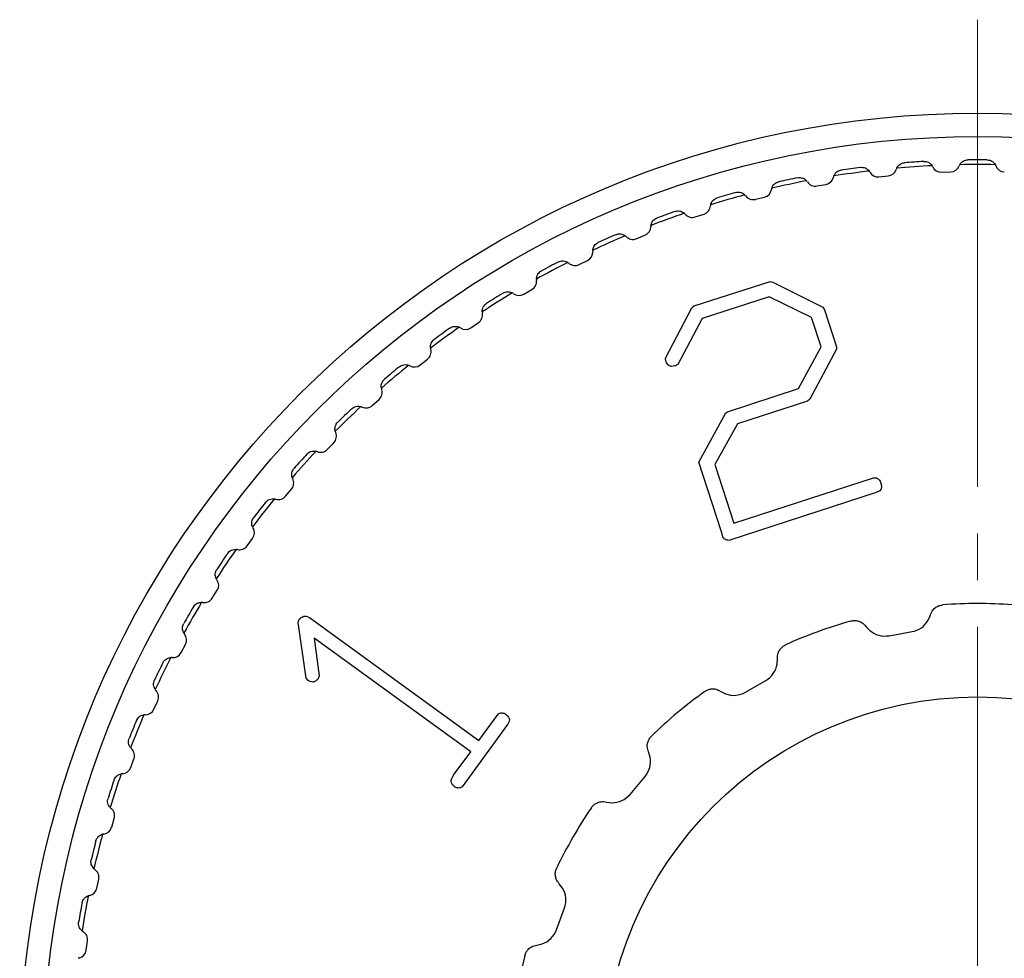
# Model space of a CAD drawing. Units: millimetres. Extents: x 0 to 21025, y 0 to 14850.
# Drawn here: x 12059 to 12080, y 3804 to 3824 of the extents above; entities that cross this region are included whole.
import ezdxf

# ---------------------------------------------------------------- set-up
doc = ezdxf.new("R2010")
doc.units = ezdxf.units.MM
doc.linetypes.add('YCENTER_1', pattern=[13, 10, -1, 1, -1])
doc.layers.add('YKK_12', color=2, linetype='Continuous', lineweight=13)
doc.layers.add('YKK_13', color=4, linetype='Continuous', lineweight=30)

msp = doc.modelspace()

# ---------------------------------------------------------------- linework, layer by layer
at = {"layer": 'YKK_12', "linetype": 'YCENTER_1'}
msp.add_line((12079.85, 3823.801), (12079.85, 3778.801), dxfattribs=at)
at = {"layer": 'YKK_13'}
for p, q in [((12079.078, 3820.536), (12079.278, 3820.543)), ((12077.738, 3820.435), (12077.937, 3820.456)), ((12076.408, 3820.241), (12076.605, 3820.276)), ((12075.095, 3819.955), (12075.29, 3820.003)), ((12073.806, 3819.578), (12073.996, 3819.64)), ((12072.546, 3819.112), (12072.731, 3819.187)), ((12071.321, 3818.559), (12071.501, 3818.647)), ((12070.138, 3817.922), (12070.311, 3818.022)), ((12073.782, 3817.677), (12075.41, 3818.199)), ((12075.41, 3818.199), (12075.467, 3818.182)), ((12075.467, 3818.182), (12076.541, 3817.645)), ((12075.392, 3817.871), (12073.954, 3817.404)), ((12076.297, 3817.428), (12075.392, 3817.871)), ((12073.174, 3816.552), (12073.737, 3817.634)), ((12073.737, 3817.634), (12073.782, 3817.677)), ((12076.541, 3817.645), (12076.574, 3817.59)), ((12073.954, 3817.404), (12073.431, 3816.422)), ((12076.501, 3816.799), (12076.297, 3817.428)), ((12076.574, 3817.59), (12076.831, 3816.796)), ((12069.002, 3817.204), (12069.168, 3817.316)), ((12076.019, 3815.904), (12076.501, 3816.799)), ((12076.831, 3816.796), (12076.833, 3816.746)), ((12073.181, 3816.487), (12073.174, 3816.552)), ((12076.833, 3816.746), (12076.262, 3815.675)), ((12067.919, 3816.409), (12068.077, 3816.532)), ((12074.495, 3815.408), (12076.019, 3815.904)), ((12066.894, 3815.54), (12067.043, 3815.673)), ((12076.208, 3815.636), (12074.713, 3815.151)), ((12076.262, 3815.675), (12076.208, 3815.636)), ((12073.882, 3814.328), (12074.46, 3815.382)), ((12074.46, 3815.382), (12074.495, 3815.408)), ((12074.713, 3815.151), (12074.226, 3814.28)), ((12065.933, 3814.601), (12066.072, 3814.745)), ((12074.367, 3812.837), (12073.882, 3814.328)), ((12074.226, 3814.28), (12074.636, 3813.019)), ((12074.636, 3813.019), (12077.625, 3813.99)), ((12065.039, 3813.598), (12065.167, 3813.751)), ((12077.679, 3813.68), (12074.523, 3812.654)), ((12074.407, 3812.709), (12074.367, 3812.837)), ((12064.217, 3812.535), (12064.335, 3812.697)), ((12063.472, 3811.417), (12063.578, 3811.587)), ((12065.482, 3809.703), (12065.311, 3810.899)), ((12065.482, 3811.033), (12065.549, 3811.002)), ((12065.549, 3811.002), (12069.175, 3808.368)), ((12078.795, 3810.948), (12078.84, 3811.056)), ((12077.461, 3810.813), (12077.541, 3810.727)), ((12077.954, 3810.613), (12078.446, 3810.7)), ((12065.654, 3810.562), (12065.76, 3809.751)), ((12069.002, 3808.129), (12065.654, 3810.562)), ((12062.806, 3810.25), (12062.9, 3810.427)), ((12075.559, 3810.005), (12075.565, 3810.122)), ((12065.524, 3809.657), (12065.482, 3809.703)), ((12074.883, 3809.403), (12075.316, 3809.653)), ((12074.352, 3809.422), (12074.456, 3809.368)), ((12062.223, 3809.039), (12062.304, 3809.222)), ((12069.175, 3808.368), (12069.586, 3808.934)), ((12069.787, 3808.709), (12068.822, 3807.38)), ((12068.651, 3807.646), (12069.002, 3808.129)), ((12072.841, 3808.013), (12072.806, 3808.125)), ((12061.726, 3807.791), (12061.795, 3807.979)), ((12072.411, 3807.216), (12072.733, 3807.599)), ((12071.906, 3807.052), (12072.022, 3807.037)), ((12061.318, 3806.511), (12061.373, 3806.703)), ((12060.999, 3805.205), (12061.041, 3805.401)), ((12070.968, 3805.211), (12070.897, 3805.304)), ((12070.837, 3804.315), (12071.008, 3804.785)), ((12060.773, 3803.881), (12060.801, 3804.079)), ((12070.418, 3803.989), (12070.532, 3804.014))]:
    msp.add_line(p, q, dxfattribs=at)
for radius in [20.5, 20, 8]:
    msp.add_circle((12079.85, 3801.301), radius, dxfattribs=at)
for centre, radius, start, end in [((12079.85, 3801.301), 19.5, 93.3908, 94.6092), ((12079.85, 3801.301), 19.5, 89.3908, 90.6092), ((12079.85, 3801.301), 19.399, 96.8761, 99.1239), ((12079.85, 3801.301), 19.5, 97.3908, 98.6092), ((12077.367, 3820.441), 0.2, 28.9057, 36.7692), ((12077.916, 3820.655), 0.2, 276, 343.0943), ((12078.299, 3820.538), 0.2, 155.2308, 163.0943), ((12079.85, 3801.301), 19.399, 92.8761, 95.1239), ((12078.708, 3820.567), 0.2, 24.9057, 32.7692), ((12079.071, 3820.736), 0.2, 204.9057, 272), ((12079.271, 3820.743), 0.2, 272, 339.0943), ((12079.644, 3820.6), 0.2, 151.2308, 159.0943), ((12079.85, 3801.301), 19.399, 88.8761, 91.1239), ((12080.055, 3820.6), 0.2, 20.9057, 28.7692), ((12080.428, 3820.743), 0.2, 200.9057, 268), ((12079.85, 3801.301), 19.399, 100.8761, 103.1239), ((12079.85, 3801.301), 19.5, 101.3908, 102.6092), ((12076.038, 3820.221), 0.2, 32.9057, 40.7692), ((12076.571, 3820.473), 0.2, 280, 347.0943), ((12076.96, 3820.383), 0.2, 159.2308, 167.0943), ((12077.717, 3820.634), 0.2, 208.9057, 276), ((12075.241, 3820.197), 0.2, 284, 351.0943), ((12075.636, 3820.135), 0.2, 163.2308, 171.0943), ((12076.374, 3820.438), 0.2, 212.9057, 280), ((12079.85, 3801.301), 19.399, 104.8761, 107.1239), ((12079.85, 3801.301), 19.5, 105.3908, 106.6092), ((12074.727, 3819.909), 0.2, 36.9057, 44.7692), ((12075.047, 3820.149), 0.2, 216.9057, 284), ((12073.934, 3819.83), 0.2, 288, 355.0943), ((12074.333, 3819.796), 0.2, 167.2308, 175.0943), ((12079.85, 3801.301), 19.399, 108.8761, 111.1239), ((12079.85, 3801.301), 19.5, 109.3908, 110.6092), ((12073.442, 3819.506), 0.2, 40.9057, 48.7692), ((12073.744, 3819.768), 0.2, 220.9057, 288), ((12072.656, 3819.372), 0.2, 292, 359.0943), ((12073.056, 3819.366), 0.2, 171.2308, 179.0943), ((12079.85, 3801.301), 19.399, 112.8761, 115.1239), ((12079.85, 3801.301), 19.5, 113.3908, 114.6092), ((12072.187, 3819.015), 0.2, 44.9057, 52.7692), ((12072.471, 3819.297), 0.2, 224.9057, 292), ((12071.812, 3818.848), 0.2, 175.2308, 183.0943), ((12071.413, 3818.826), 0.2, 296, 3.0943), ((12079.85, 3801.301), 19.399, 116.8761, 119.1239), ((12079.85, 3801.301), 19.5, 117.3908, 118.6092), ((12070.97, 3818.437), 0.2, 48.9057, 56.7692), ((12071.233, 3818.739), 0.2, 228.9057, 296), ((12070.608, 3818.245), 0.2, 179.2308, 187.0943), ((12070.211, 3818.195), 0.2, 300, 7.0943), ((12079.85, 3801.301), 19.399, 120.8761, 123.1239), ((12079.85, 3801.301), 19.5, 121.3908, 122.6092), ((12069.797, 3817.776), 0.2, 52.9057, 60.7692), ((12070.038, 3818.095), 0.2, 232.9057, 300), ((12069.056, 3817.482), 0.2, 304, 11.0943), ((12069.449, 3817.559), 0.2, 183.2308, 191.0943), ((12079.85, 3801.301), 19.399, 124.8761, 127.1239), ((12079.85, 3801.301), 19.5, 125.3908, 126.6092), ((12068.672, 3817.035), 0.2, 56.9057, 64.7692), ((12068.89, 3817.37), 0.2, 236.9057, 304), ((12068.34, 3816.793), 0.2, 187.2308, 195.0943), ((12067.954, 3816.689), 0.2, 308, 15.0943), ((12079.85, 3801.301), 19.399, 128.8761, 131.1239), ((12079.85, 3801.301), 19.5, 129.3908, 130.6092), ((12067.602, 3816.217), 0.2, 60.9057, 68.7692), ((12067.796, 3816.566), 0.2, 240.9057, 308), ((12067.287, 3815.953), 0.2, 191.2308, 199.0943), ((12066.909, 3815.822), 0.2, 312, 19.0943), ((12079.85, 3801.301), 19.399, 132.8761, 135.1239), ((12066.591, 3815.326), 0.2, 64.9057, 72.7692), ((12066.761, 3815.688), 0.2, 244.9057, 312), ((12079.85, 3801.301), 19.5, 133.3908, 134.6092), ((12065.928, 3814.884), 0.2, 316, 23.0943), ((12066.296, 3815.041), 0.2, 195.2308, 203.0943), ((12079.85, 3801.301), 19.399, 136.8761, 139.1239), ((12079.85, 3801.301), 19.5, 137.3908, 138.6092), ((12065.645, 3814.367), 0.2, 68.9057, 76.7692), ((12065.789, 3814.74), 0.2, 248.9057, 316), ((12065.014, 3813.88), 0.2, 320, 27.0943), ((12065.37, 3814.062), 0.2, 199.2308, 207.0943), ((12064.886, 3813.727), 0.2, 252.9057, 320), ((12079.85, 3801.301), 19.399, 140.8761, 143.1239), ((12079.85, 3801.301), 19.5, 141.3908, 142.6092), ((12064.768, 3813.344), 0.2, 72.9057, 80.7692), ((12064.515, 3813.021), 0.2, 203.2308, 211.0943), ((12064.173, 3812.814), 0.2, 324, 31.0943), ((12064.055, 3812.652), 0.2, 256.9057, 324), ((12079.85, 3801.301), 19.399, 144.8761, 147.1239), ((12079.85, 3801.301), 19.5, 145.3908, 146.6092), ((12063.965, 3812.263), 0.2, 76.9057, 84.7692), ((12063.735, 3811.923), 0.2, 207.2308, 215.0943), ((12063.408, 3811.693), 0.2, 328, 35.0943), ((12079.85, 3801.301), 19.399, 148.8761, 151.1239), ((12063.239, 3811.128), 0.2, 80.9057, 88.7692), ((12063.302, 3811.523), 0.2, 260.9057, 328), ((12079.85, 3801.301), 10, 85.7394, 94.2606), ((12079.85, 3801.301), 19.5, 149.3908, 150.6092), ((12079.85, 3801.301), 10, 105.7394, 114.2606), ((12078.359, 3811.192), 0.5, 280, 330.7151), ((12063.034, 3810.773), 0.2, 211.2308, 219.0943), ((12062.723, 3810.52), 0.2, 332, 39.0943), ((12077.867, 3811.106), 0.5, 229.2849, 280), ((12062.629, 3810.344), 0.2, 264.9057, 332), ((12079.85, 3801.301), 19.5, 153.3908, 154.6092), ((12079.85, 3801.301), 19.399, 152.8761, 155.1239), ((12062.594, 3809.945), 0.2, 84.9057, 92.7692), ((12075.066, 3810.086), 0.5, 300, 350.7151), ((12062.414, 3809.577), 0.2, 215.2308, 223.0943), ((12062.122, 3809.303), 0.2, 336, 43.0943), ((12079.85, 3801.301), 10, 125.7394, 134.2606), ((12074.633, 3809.836), 0.5, 249.2849, 300), ((12062.04, 3809.121), 0.2, 268.9057, 336), ((12079.85, 3801.301), 19.5, 157.3908, 158.6092), ((12079.85, 3801.301), 19.399, 156.8761, 159.1239), ((12062.033, 3808.721), 0.2, 88.9057, 96.7692), ((12061.879, 3808.34), 0.2, 219.2308, 227.0943), ((12061.607, 3808.047), 0.2, 340, 47.0943), ((12072.35, 3807.92), 0.5, 320, 10.7151), ((12061.538, 3807.859), 0.2, 272.9057, 340), ((12079.85, 3801.301), 19.5, 161.3908, 162.6092), ((12079.85, 3801.301), 19.399, 160.8761, 163.1239), ((12061.559, 3807.46), 0.2, 92.9057, 100.7692), ((12072.028, 3807.537), 0.5, 269.2849, 320), ((12061.432, 3807.069), 0.2, 223.2308, 231.0943), ((12061.181, 3806.758), 0.2, 344, 51.0943), ((12079.85, 3801.301), 10, 145.7394, 154.2606), ((12061.125, 3806.566), 0.2, 276.9057, 344), ((12079.85, 3801.301), 19.5, 165.3908, 166.6092), ((12079.85, 3801.301), 19.399, 164.8761, 167.1239), ((12061.174, 3806.169), 0.2, 96.9057, 104.7692), ((12061.074, 3805.771), 0.2, 227.2308, 235.0943), ((12060.845, 3805.443), 0.2, 348, 55.0943), ((12060.804, 3805.247), 0.2, 280.9057, 348), ((12070.538, 3804.956), 0.5, 340, 30.7151), ((12079.85, 3801.301), 19.399, 168.8761, 171.1239), ((12060.879, 3804.854), 0.2, 100.9057, 108.7692), ((12079.85, 3801.301), 19.5, 169.3908, 170.6092), ((12060.808, 3804.45), 0.2, 231.2308, 239.0943), ((12060.603, 3804.107), 0.2, 352, 59.0943), ((12070.367, 3804.486), 0.5, 289.2849, 340), ((12060.678, 3803.522), 0.2, 104.9057, 112.7692), ((12060.575, 3803.909), 0.2, 284.9057, 352), ((12079.85, 3801.301), 10, 165.7394, 174.2606)]:
    msp.add_arc(centre, radius, start, end, dxfattribs=at)
for points, knots in [([(12078.696, 3820.767), (12078.714, 3820.766), (12078.75, 3820.766), (12078.804, 3820.746), (12078.847, 3820.715), (12078.867, 3820.687), (12078.876, 3820.675)], [0, 0, 0, 0, 0.222686, 0.445173, 0.757394, 1, 1, 1, 1]), ([(12079.469, 3820.696), (12079.484, 3820.718), (12079.508, 3820.753), (12079.565, 3820.786), (12079.608, 3820.798), (12079.634, 3820.799), (12079.642, 3820.8)], [0, 0, 0, 0, 0.424331, 0.679721, 0.89622, 1, 1, 1, 1]), ([(12080.057, 3820.8), (12080.075, 3820.798), (12080.11, 3820.795), (12080.162, 3820.771), (12080.204, 3820.737), (12080.222, 3820.709), (12080.23, 3820.696)], [0, 0, 0, 0, 0.222688, 0.445175, 0.757397, 1, 1, 1, 1]), ([(12076.773, 3820.454), (12076.785, 3820.478), (12076.804, 3820.516), (12076.856, 3820.557), (12076.897, 3820.575), (12076.922, 3820.58), (12076.93, 3820.581)], [0, 0, 0, 0, 0.424331, 0.679721, 0.89622, 1, 1, 1, 1]), ([(12077.341, 3820.639), (12077.359, 3820.64), (12077.395, 3820.642), (12077.45, 3820.625), (12077.495, 3820.598), (12077.517, 3820.572), (12077.527, 3820.56)], [0, 0, 0, 0, 0.2226797, 0.4451662, 0.7573842, 1, 1, 1, 1]), ([(12078.117, 3820.622), (12078.131, 3820.645), (12078.152, 3820.682), (12078.206, 3820.718), (12078.249, 3820.734), (12078.274, 3820.737), (12078.283, 3820.738)], [0, 0, 0, 0, 0.424331, 0.679721, 0.89622, 1, 1, 1, 1]), ([(12075.998, 3820.417), (12076.016, 3820.419), (12076.051, 3820.423), (12076.108, 3820.411), (12076.155, 3820.386), (12076.179, 3820.362), (12076.189, 3820.351)], [0, 0, 0, 0, 0.222669, 0.445154, 0.757367, 1, 1, 1, 1]), ([(12075.445, 3820.193), (12075.455, 3820.218), (12075.471, 3820.257), (12075.52, 3820.301), (12075.56, 3820.322), (12075.585, 3820.328), (12075.593, 3820.331)], [0, 0, 0, 0, 0.424331, 0.679721, 0.89622, 1, 1, 1, 1]), ([(12074.138, 3819.84), (12074.146, 3819.865), (12074.16, 3819.905), (12074.205, 3819.952), (12074.244, 3819.976), (12074.268, 3819.985), (12074.276, 3819.987)], [0, 0, 0, 0, 0.4243309, 0.679721, 0.8962197, 1, 1, 1, 1]), ([(12074.674, 3820.102), (12074.692, 3820.105), (12074.727, 3820.112), (12074.784, 3820.103), (12074.833, 3820.082), (12074.858, 3820.06), (12074.869, 3820.05)], [0, 0, 0, 0, 0.222652, 0.445135, 0.757342, 1, 1, 1, 1]), ([(12073.375, 3819.695), (12073.393, 3819.699), (12073.427, 3819.709), (12073.484, 3819.704), (12073.535, 3819.686), (12073.562, 3819.666), (12073.574, 3819.657)], [0, 0, 0, 0, 0.22263, 0.445111, 0.757308, 1, 1, 1, 1]), ([(12072.858, 3819.396), (12072.865, 3819.422), (12072.876, 3819.463), (12072.918, 3819.513), (12072.955, 3819.54), (12072.978, 3819.55), (12072.986, 3819.553)], [0, 0, 0, 0, 0.424331, 0.679721, 0.89622, 1, 1, 1, 1]), ([(12072.108, 3819.198), (12072.125, 3819.204), (12072.159, 3819.216), (12072.216, 3819.215), (12072.268, 3819.201), (12072.296, 3819.182), (12072.308, 3819.174)], [0, 0, 0, 0, 0.222602, 0.445079, 0.757264, 1, 1, 1, 1]), ([(12071.613, 3818.865), (12071.618, 3818.891), (12071.626, 3818.932), (12071.664, 3818.985), (12071.699, 3819.015), (12071.722, 3819.026), (12071.729, 3819.03)], [0, 0, 0, 0, 0.4243309, 0.679721, 0.8962197, 1, 1, 1, 1]), ([(12070.878, 3818.615), (12070.895, 3818.622), (12070.928, 3818.636), (12070.985, 3818.639), (12071.038, 3818.629), (12071.067, 3818.612), (12071.08, 3818.604)], [0, 0, 0, 0, 0.222567, 0.44504, 0.75721, 1, 1, 1, 1]), ([(12070.408, 3818.247), (12070.411, 3818.274), (12070.416, 3818.316), (12070.451, 3818.371), (12070.483, 3818.403), (12070.505, 3818.416), (12070.512, 3818.42)], [0, 0, 0, 0, 0.4243309, 0.679721, 0.8962197, 1, 1, 1, 1]), ([(12069.692, 3817.947), (12069.708, 3817.955), (12069.74, 3817.971), (12069.797, 3817.979), (12069.85, 3817.972), (12069.881, 3817.957), (12069.894, 3817.951)], [0, 0, 0, 0, 0.2225244, 0.444991, 0.7571435, 1, 1, 1, 1]), ([(12069.249, 3817.547), (12069.25, 3817.574), (12069.252, 3817.616), (12069.283, 3817.674), (12069.313, 3817.708), (12069.334, 3817.722), (12069.341, 3817.727)], [0, 0, 0, 0, 0.4243309, 0.679721, 0.8962197, 1, 1, 1, 1]), ([(12068.556, 3817.198), (12068.571, 3817.207), (12068.602, 3817.225), (12068.658, 3817.237), (12068.712, 3817.234), (12068.743, 3817.221), (12068.757, 3817.216)], [0, 0, 0, 0, 0.2224718, 0.4449317, 0.7570621, 1, 1, 1, 1]), ([(12068.141, 3816.768), (12068.141, 3816.795), (12068.14, 3816.837), (12068.166, 3816.897), (12068.194, 3816.933), (12068.214, 3816.949), (12068.221, 3816.954)], [0, 0, 0, 0, 0.424331, 0.679721, 0.89622, 1, 1, 1, 1]), ([(12067.475, 3816.371), (12067.489, 3816.381), (12067.519, 3816.402), (12067.574, 3816.417), (12067.627, 3816.418), (12067.66, 3816.408), (12067.674, 3816.403)], [0, 0, 0, 0, 0.222408, 0.444859, 0.756963, 1, 1, 1, 1]), ([(12073.369, 3816.387), (12073.346, 3816.382), (12073.302, 3816.373), (12073.239, 3816.394), (12073.2, 3816.438), (12073.187, 3816.471), (12073.181, 3816.487)], [0, 0, 0, 0, 0.280766, 0.5599878, 0.7799203, 1, 1, 1, 1]), ([(12073.431, 3816.422), (12073.42, 3816.415), (12073.4, 3816.401), (12073.378, 3816.391), (12073.369, 3816.387)], [0, 0, 0, 0, 0.559978, 1, 1, 1, 1]), ([(12067.091, 3815.914), (12067.089, 3815.927), (12067.086, 3815.952), (12067.09, 3815.997), (12067.107, 3816.044), (12067.132, 3816.082), (12067.151, 3816.099), (12067.157, 3816.105)], [0, 0, 0, 0, 0.209261, 0.425369, 0.680299, 0.896407, 1, 1, 1, 1]), ([(12066.454, 3815.471), (12066.467, 3815.482), (12066.495, 3815.505), (12066.549, 3815.524), (12066.603, 3815.529), (12066.636, 3815.52), (12066.65, 3815.517)], [0, 0, 0, 0, 0.222329, 0.444771, 0.756842, 1, 1, 1, 1]), ([(12066.103, 3814.988), (12066.098, 3815.015), (12066.092, 3815.057), (12066.109, 3815.119), (12066.132, 3815.159), (12066.15, 3815.177), (12066.155, 3815.183)], [0, 0, 0, 0, 0.424331, 0.679721, 0.89622, 1, 1, 1, 1]), ([(12065.498, 3814.502), (12065.511, 3814.514), (12065.537, 3814.539), (12065.59, 3814.562), (12065.642, 3814.57), (12065.676, 3814.564), (12065.691, 3814.562)], [0, 0, 0, 0, 0.222348, 0.444792, 0.75687, 1, 1, 1, 1]), ([(12065.181, 3813.996), (12065.175, 3814.022), (12065.165, 3814.063), (12065.179, 3814.127), (12065.199, 3814.168), (12065.215, 3814.188), (12065.22, 3814.194)], [0, 0, 0, 0, 0.424331, 0.679721, 0.89622, 1, 1, 1, 1]), ([(12077.625, 3813.99), (12077.638, 3813.992), (12077.665, 3813.996), (12077.704, 3813.984), (12077.752, 3813.949), (12077.768, 3813.907), (12077.78, 3813.877)], [0, 0, 0, 0, 0.1870069, 0.375139, 0.5608834, 1, 1, 1, 1]), ([(12077.78, 3813.877), (12077.786, 3813.853), (12077.798, 3813.807), (12077.785, 3813.736), (12077.732, 3813.699), (12077.697, 3813.686), (12077.679, 3813.68)], [0, 0, 0, 0, 0.281831, 0.559109, 0.778982, 1, 1, 1, 1]), ([(12064.612, 3813.469), (12064.624, 3813.482), (12064.648, 3813.508), (12064.699, 3813.535), (12064.751, 3813.546), (12064.785, 3813.543), (12064.8, 3813.542)], [0, 0, 0, 0, 0.2224225, 0.4448761, 0.7569857, 1, 1, 1, 1]), ([(12064.332, 3812.942), (12064.324, 3812.967), (12064.311, 3813.008), (12064.32, 3813.073), (12064.337, 3813.115), (12064.352, 3813.136), (12064.357, 3813.142)], [0, 0, 0, 0, 0.424331, 0.679721, 0.89622, 1, 1, 1, 1]), ([(12074.523, 3812.654), (12074.498, 3812.657), (12074.453, 3812.663), (12074.421, 3812.695), (12074.407, 3812.709)], [0, 0, 0, 0, 0.559918, 1, 1, 1, 1]), ([(12063.8, 3812.376), (12063.811, 3812.39), (12063.834, 3812.418), (12063.883, 3812.448), (12063.934, 3812.463), (12063.968, 3812.462), (12063.983, 3812.462)], [0, 0, 0, 0, 0.222484, 0.444945, 0.757081, 1, 1, 1, 1]), ([(12063.557, 3811.831), (12063.548, 3811.856), (12063.532, 3811.895), (12063.537, 3811.961), (12063.551, 3812.004), (12063.564, 3812.026), (12063.568, 3812.033)], [0, 0, 0, 0, 0.4243309, 0.679721, 0.8962197, 1, 1, 1, 1]), ([(12063.067, 3811.23), (12063.077, 3811.244), (12063.097, 3811.274), (12063.144, 3811.307), (12063.194, 3811.326), (12063.228, 3811.327), (12063.243, 3811.328)], [0, 0, 0, 0, 0.222534, 0.445002, 0.757159, 1, 1, 1, 1]), ([(12078.84, 3811.056), (12078.855, 3811.092), (12078.881, 3811.156), (12078.953, 3811.222), (12079.028, 3811.261), (12079.081, 3811.269), (12079.107, 3811.273)], [0, 0, 0, 0, 0.323202, 0.5721261, 0.7885283, 1, 1, 1, 1]), ([(12062.863, 3810.669), (12062.851, 3810.693), (12062.833, 3810.731), (12062.833, 3810.797), (12062.844, 3810.841), (12062.856, 3810.863), (12062.859, 3810.871)], [0, 0, 0, 0, 0.4243309, 0.679721, 0.8962197, 1, 1, 1, 1]), ([(12065.311, 3810.899), (12065.313, 3810.914), (12065.316, 3810.941), (12065.332, 3810.963), (12065.339, 3810.973)], [0, 0, 0, 0, 0.557123, 1, 1, 1, 1]), ([(12065.339, 3810.973), (12065.362, 3810.991), (12065.395, 3811.017), (12065.446, 3811.037), (12065.47, 3811.034), (12065.482, 3811.033)], [0, 0, 0, 0, 0.559338, 0.777891, 1, 1, 1, 1]), ([(12077.137, 3810.926), (12077.163, 3810.931), (12077.214, 3810.941), (12077.298, 3810.93), (12077.388, 3810.894), (12077.435, 3810.842), (12077.461, 3810.813)], [0, 0, 0, 0, 0.2138608, 0.4161562, 0.6776535, 1, 1, 1, 1]), ([(12075.565, 3810.122), (12075.566, 3810.161), (12075.569, 3810.23), (12075.614, 3810.317), (12075.671, 3810.38), (12075.717, 3810.405), (12075.741, 3810.418)], [0, 0, 0, 0, 0.323202, 0.572126, 0.788528, 1, 1, 1, 1]), ([(12062.415, 3810.035), (12062.424, 3810.05), (12062.443, 3810.081), (12062.487, 3810.117), (12062.535, 3810.14), (12062.569, 3810.144), (12062.584, 3810.145)], [0, 0, 0, 0, 0.222575, 0.445049, 0.757223, 1, 1, 1, 1]), ([(12062.25, 3809.461), (12062.237, 3809.484), (12062.217, 3809.521), (12062.212, 3809.587), (12062.22, 3809.631), (12062.23, 3809.655), (12062.233, 3809.662)], [0, 0, 0, 0, 0.424331, 0.679721, 0.89622, 1, 1, 1, 1]), ([(12065.73, 3809.686), (12065.716, 3809.67), (12065.686, 3809.636), (12065.625, 3809.618), (12065.567, 3809.626), (12065.538, 3809.647), (12065.524, 3809.657)], [0, 0, 0, 0, 0.279772, 0.558225, 0.779388, 1, 1, 1, 1]), ([(12065.76, 3809.751), (12065.756, 3809.739), (12065.748, 3809.716), (12065.736, 3809.695), (12065.73, 3809.686)], [0, 0, 0, 0, 0.55996, 1, 1, 1, 1]), ([(12074.009, 3809.418), (12074.031, 3809.432), (12074.076, 3809.459), (12074.158, 3809.477), (12074.256, 3809.474), (12074.318, 3809.441), (12074.352, 3809.422)], [0, 0, 0, 0, 0.213861, 0.416156, 0.677654, 1, 1, 1, 1]), ([(12069.586, 3808.934), (12069.6, 3808.942), (12069.626, 3808.957), (12069.682, 3808.964), (12069.719, 3808.949), (12069.742, 3808.94)], [0, 0, 0, 0, 0.28071, 0.560512, 1, 1, 1, 1]), ([(12061.848, 3808.798), (12061.856, 3808.813), (12061.873, 3808.845), (12061.914, 3808.885), (12061.961, 3808.91), (12061.995, 3808.917), (12062.009, 3808.919)], [0, 0, 0, 0, 0.222609, 0.445086, 0.757274, 1, 1, 1, 1]), ([(12069.742, 3808.94), (12069.762, 3808.924), (12069.801, 3808.892), (12069.838, 3808.825), (12069.821, 3808.758), (12069.798, 3808.725), (12069.787, 3808.709)], [0, 0, 0, 0, 0.2815, 0.559878, 0.779243, 1, 1, 1, 1]), ([(12061.724, 3808.214), (12061.709, 3808.236), (12061.686, 3808.271), (12061.677, 3808.336), (12061.682, 3808.381), (12061.69, 3808.405), (12061.693, 3808.413)], [0, 0, 0, 0, 0.4243309, 0.679721, 0.8962197, 1, 1, 1, 1]), ([(12072.806, 3808.125), (12072.794, 3808.162), (12072.773, 3808.228), (12072.786, 3808.324), (12072.818, 3808.403), (12072.853, 3808.443), (12072.87, 3808.463)], [0, 0, 0, 0, 0.323202, 0.572126, 0.788528, 1, 1, 1, 1]), ([(12061.369, 3807.524), (12061.376, 3807.54), (12061.39, 3807.573), (12061.429, 3807.615), (12061.474, 3807.644), (12061.507, 3807.653), (12061.521, 3807.656)], [0, 0, 0, 0, 0.222635, 0.445116, 0.757316, 1, 1, 1, 1]), ([(12068.668, 3807.371), (12068.653, 3807.384), (12068.621, 3807.409), (12068.586, 3807.46), (12068.58, 3807.551), (12068.622, 3807.607), (12068.651, 3807.646)], [0, 0, 0, 0, 0.186658, 0.37556, 0.560915, 1, 1, 1, 1]), ([(12068.822, 3807.38), (12068.809, 3807.372), (12068.783, 3807.356), (12068.727, 3807.347), (12068.691, 3807.362), (12068.668, 3807.371)], [0, 0, 0, 0, 0.280859, 0.561051, 1, 1, 1, 1]), ([(12061.286, 3806.932), (12061.27, 3806.954), (12061.244, 3806.987), (12061.23, 3807.051), (12061.232, 3807.097), (12061.239, 3807.121), (12061.241, 3807.129)], [0, 0, 0, 0, 0.424331, 0.679721, 0.89622, 1, 1, 1, 1]), ([(12071.585, 3806.93), (12071.592, 3806.941), (12071.608, 3806.962), (12071.646, 3806.998), (12071.691, 3807.029), (12071.744, 3807.05), (12071.794, 3807.061), (12071.849, 3807.064), (12071.887, 3807.056), (12071.906, 3807.052)], [0, 0, 0, 0, 0.1058459, 0.2137815, 0.4155103, 0.5446001, 0.6771222, 0.8356464, 1, 1, 1, 1]), ([(12060.98, 3806.219), (12060.986, 3806.236), (12060.998, 3806.27), (12061.033, 3806.315), (12061.076, 3806.347), (12061.108, 3806.358), (12061.123, 3806.362)], [0, 0, 0, 0, 0.222656, 0.44514, 0.757348, 1, 1, 1, 1]), ([(12060.938, 3805.624), (12060.921, 3805.644), (12060.893, 3805.676), (12060.875, 3805.739), (12060.873, 3805.784), (12060.878, 3805.809), (12060.88, 3805.817)], [0, 0, 0, 0, 0.424331, 0.679721, 0.89622, 1, 1, 1, 1]), ([(12070.897, 3805.304), (12070.873, 3805.335), (12070.831, 3805.389), (12070.81, 3805.485), (12070.813, 3805.569), (12070.832, 3805.619), (12070.842, 3805.644)], [0, 0, 0, 0, 0.323202, 0.572126, 0.788528, 1, 1, 1, 1]), ([(12060.683, 3804.891), (12060.688, 3804.908), (12060.697, 3804.943), (12060.729, 3804.99), (12060.77, 3805.025), (12060.801, 3805.038), (12060.815, 3805.044)], [0, 0, 0, 0, 0.222671, 0.445157, 0.757371, 1, 1, 1, 1]), ([(12060.683, 3804.294), (12060.664, 3804.313), (12060.634, 3804.343), (12060.611, 3804.404), (12060.607, 3804.449), (12060.61, 3804.474), (12060.611, 3804.483)], [0, 0, 0, 0, 0.424331, 0.679721, 0.89622, 1, 1, 1, 1]), ([(12070.158, 3803.764), (12070.166, 3803.79), (12070.183, 3803.839), (12070.234, 3803.906), (12070.311, 3803.966), (12070.38, 3803.981), (12070.418, 3803.989)], [0, 0, 0, 0, 0.2138608, 0.4161562, 0.6776535, 1, 1, 1, 1])]:
    msp.add_open_spline(points, degree=3, knots=knots, dxfattribs=at)

doc.saveas('drawing.dxf')
